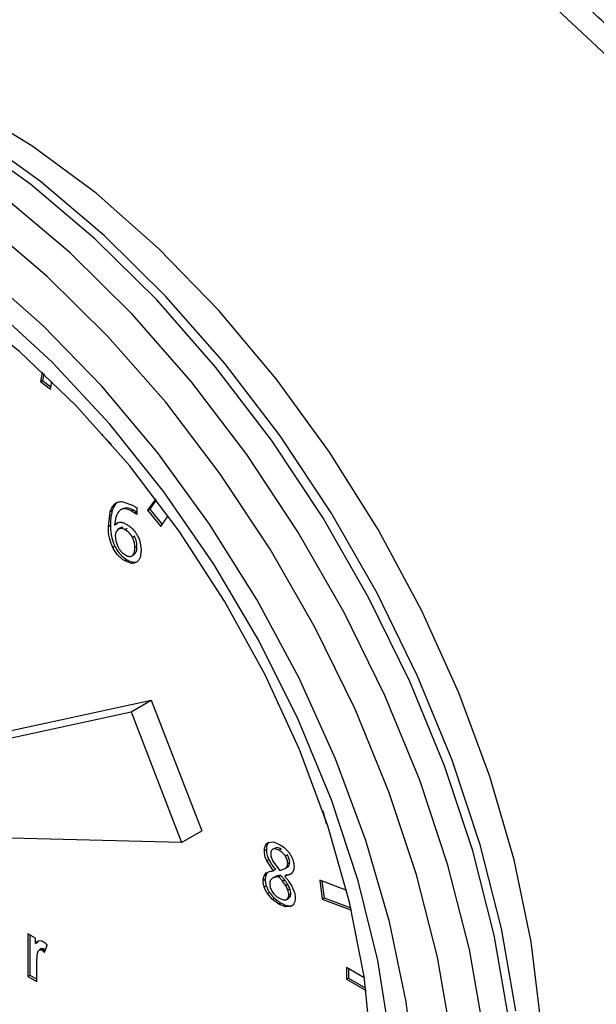
# Model space of a CAD drawing. Units: inches. Extents: x 0.4 to 10.6, y 0.4 to 8.1.
# Drawn here: x 2.2 to 2.2, y 5.8 to 5.9 of the extents above; entities that cross this region are included whole.
import ezdxf

# ---------------------------------------------------------------- set-up
doc = ezdxf.new("R2010")
doc.units = ezdxf.units.IN
doc.header["$MEASUREMENT"] = 0

msp = doc.modelspace()

# ---------------------------------------------------------------- linework, layer by layer
at = {"color": 7, "linetype": 'Continuous', "lineweight": 25}
for p, q in [((2.17623, 5.85203), (2.17605, 5.85095)), ((2.17641, 5.85186), (2.17628, 5.85108)), ((2.17605, 5.85095), (2.17628, 5.85108)), ((2.17605, 5.85095), (2.17719, 5.85006)), ((2.17628, 5.85108), (2.17724, 5.85034)), ((2.17719, 5.85006), (2.17734, 5.85097)), ((2.18315, 5.84492), (2.18311, 5.84481)), ((2.18311, 5.84481), (2.18319, 5.84486)), ((2.18311, 5.84481), (2.18417, 5.84375)), ((2.18549, 5.83718), (2.1866, 5.83677)), ((2.18925, 5.83749), (2.18833, 5.8362)), ((2.18932, 5.8374), (2.18857, 5.83633)), ((2.18383, 5.83429), (2.18403, 5.83603)), ((2.18426, 5.83617), (2.18403, 5.83603)), ((2.18544, 5.83637), (2.18521, 5.83624)), ((2.18677, 5.83619), (2.18654, 5.83606)), ((2.18706, 5.83601), (2.18683, 5.83588)), ((2.18686, 5.83662), (2.18707, 5.83647)), ((2.18707, 5.83647), (2.18707, 5.83571)), ((2.18833, 5.8362), (2.18857, 5.83633)), ((2.18833, 5.8362), (2.18984, 5.83432)), ((2.18857, 5.83633), (2.19, 5.83455)), ((2.18459, 5.83497), (2.18452, 5.83448)), ((2.18984, 5.83432), (2.1907, 5.83554)), ((2.18406, 5.83443), (2.18383, 5.83429)), ((2.18452, 5.83448), (2.18453, 5.83447)), ((2.18476, 5.83461), (2.18453, 5.83447)), ((2.18469, 5.8337), (2.18461, 5.8333)), ((2.18491, 5.834), (2.18469, 5.8337)), ((2.18491, 5.83476), (2.18476, 5.83461)), ((2.18514, 5.83413), (2.18491, 5.834)), ((2.18527, 5.83411), (2.18491, 5.834)), ((2.1855, 5.83424), (2.18527, 5.83411)), ((2.18599, 5.83409), (2.18576, 5.83395)), ((2.18461, 5.8333), (2.18469, 5.83265)), ((2.18469, 5.83265), (2.18491, 5.83203)), ((2.18682, 5.83322), (2.18659, 5.83309)), ((2.18455, 5.83207), (2.18432, 5.83193)), ((2.1871, 5.83206), (2.18687, 5.83192)), ((2.18759, 5.83166), (2.18746, 5.83078)), ((2.18748, 5.83248), (2.18759, 5.83166)), ((2.18595, 5.83053), (2.18571, 5.83039)), ((2.18649, 5.83011), (2.18571, 5.83039)), ((2.18647, 5.83094), (2.18674, 5.83109)), ((2.18682, 5.83115), (2.18659, 5.83102)), ((2.18672, 5.83025), (2.18649, 5.83011)), ((2.16935, 5.81023), (2.18875, 5.81441)), ((2.18643, 5.81307), (2.18875, 5.81441)), ((2.18875, 5.81441), (2.19455, 5.79946)), ((2.16703, 5.80889), (2.18643, 5.81307)), ((2.18643, 5.81307), (2.19223, 5.79812)), ((2.20842, 5.80175), (2.20881, 5.8003)), ((2.20881, 5.8003), (2.20889, 5.80035)), ((2.20881, 5.8003), (2.20892, 5.80028)), ((2.19223, 5.79812), (2.19455, 5.79946)), ((2.19223, 5.79812), (2.171, 5.79866)), ((2.20207, 5.79791), (2.20184, 5.79777)), ((2.2022, 5.79812), (2.20275, 5.79817)), ((2.20275, 5.79817), (2.20346, 5.79789)), ((2.20195, 5.79729), (2.20172, 5.79715)), ((2.20364, 5.79736), (2.2034, 5.79722)), ((2.20435, 5.79669), (2.20412, 5.79655)), ((2.20223, 5.79615), (2.20199, 5.79601)), ((2.20277, 5.79487), (2.20199, 5.79601)), ((2.20269, 5.79596), (2.20345, 5.79494)), ((2.20411, 5.79511), (2.20431, 5.79533)), ((2.20454, 5.79546), (2.20431, 5.79533)), ((2.20462, 5.7958), (2.20439, 5.79566)), ((2.20168, 5.79427), (2.20194, 5.79461)), ((2.20192, 5.79441), (2.20168, 5.79427)), ((2.20194, 5.79461), (2.20232, 5.79478)), ((2.20301, 5.79501), (2.20277, 5.79487)), ((2.20321, 5.79427), (2.20298, 5.79414)), ((2.20359, 5.79434), (2.20336, 5.7942)), ((2.20381, 5.795), (2.20411, 5.79511)), ((2.20404, 5.79507), (2.20411, 5.79511)), ((2.20428, 5.79439), (2.20405, 5.79426)), ((2.20434, 5.79525), (2.20411, 5.79511)), ((2.2048, 5.79452), (2.20445, 5.79435)), ((2.20468, 5.79448), (2.20445, 5.79435)), ((2.20468, 5.79448), (2.2048, 5.79453)), ((2.20502, 5.79483), (2.2048, 5.79452)), ((2.20181, 5.79388), (2.20158, 5.79374)), ((2.20194, 5.79311), (2.20171, 5.79298)), ((2.20264, 5.79401), (2.20241, 5.79378)), ((2.20298, 5.79414), (2.20264, 5.79401)), ((2.20287, 5.79414), (2.20264, 5.79401)), ((2.20403, 5.79383), (2.2038, 5.79369)), ((2.20416, 5.79317), (2.2038, 5.79369)), ((2.20439, 5.79331), (2.20416, 5.79317)), ((2.20441, 5.79265), (2.20416, 5.79317)), ((2.20449, 5.79369), (2.20488, 5.79309)), ((2.20488, 5.79309), (2.20515, 5.79245)), ((2.21116, 5.79261), (2.20806, 5.79377)), ((2.20806, 5.79377), (2.20836, 5.79161)), ((2.20832, 5.79367), (2.20859, 5.79175)), ((2.2023, 5.79239), (2.20207, 5.79226)), ((2.20263, 5.79159), (2.20207, 5.79226)), ((2.20464, 5.79278), (2.20441, 5.79265)), ((2.20474, 5.79224), (2.20451, 5.7921)), ((2.20286, 5.79172), (2.20263, 5.79159)), ((2.20337, 5.79105), (2.20263, 5.79159)), ((2.2036, 5.79118), (2.20337, 5.79105)), ((2.20412, 5.79074), (2.20337, 5.79105)), ((2.20345, 5.79172), (2.20386, 5.79154)), ((2.20386, 5.79154), (2.2042, 5.79154)), ((2.20435, 5.79088), (2.20412, 5.79074)), ((2.20423, 5.79155), (2.2045, 5.79171)), ((2.20466, 5.79186), (2.20443, 5.79173)), ((2.20836, 5.79161), (2.20859, 5.79175)), ((2.20836, 5.79161), (2.2117, 5.79036)), ((2.20859, 5.79175), (2.21165, 5.7906)), ((2.20471, 5.79075), (2.20412, 5.79074)), ((2.17548, 5.78714), (2.17459, 5.78765)), ((2.17459, 5.78765), (2.17459, 5.78276)), ((2.17482, 5.78752), (2.17482, 5.78289)), ((2.17548, 5.78653), (2.17548, 5.78714)), ((2.17548, 5.78653), (2.17571, 5.78667)), ((2.17555, 5.78664), (2.17578, 5.78677)), ((2.1765, 5.7855), (2.17682, 5.78633)), ((2.17616, 5.78594), (2.17593, 5.7858)), ((2.17599, 5.78582), (2.17622, 5.78596)), ((2.17614, 5.78581), (2.17637, 5.78594)), ((2.17616, 5.78594), (2.17622, 5.78596)), ((2.1762, 5.78578), (2.17643, 5.78591)), ((2.17627, 5.78572), (2.17651, 5.78586)), ((2.17635, 5.78565), (2.17658, 5.78579)), ((2.17658, 5.78579), (2.1766, 5.78577)), ((2.17563, 5.78414), (2.17563, 5.78438)), ((2.17563, 5.78216), (2.17563, 5.78414)), ((2.21113, 5.78377), (2.21113, 5.78243)), ((2.21318, 5.78258), (2.21113, 5.78377)), ((2.21136, 5.78363), (2.21136, 5.78256)), ((2.17459, 5.78276), (2.17482, 5.78289)), ((2.17459, 5.78276), (2.17563, 5.78216)), ((2.17482, 5.78289), (2.17563, 5.78242)), ((2.21113, 5.78243), (2.21136, 5.78256)), ((2.21113, 5.78243), (2.21338, 5.78113)), ((2.21136, 5.78256), (2.21334, 5.78142))]:
    msp.add_line(p, q, dxfattribs=at)
at = {"color": 8, "linetype": 'Continuous', "lineweight": 25, "flags": 128}
for points in [[(2.27926, 5.80215), (2.27883, 5.81066), (2.27754, 5.81954), (2.27541, 5.82867), (2.27247, 5.83791), (2.26876, 5.84713), (2.26434, 5.85619), (2.25928, 5.86496), (2.25364, 5.87332), (2.24751, 5.88114), (2.24098, 5.8883), (2.23414, 5.89471), (2.22709, 5.90027), (2.21994, 5.9049), (2.21279, 5.90853), (2.20575, 5.9111), (2.19891, 5.91259), (2.19237, 5.91297), (2.18624, 5.91223), (2.18061, 5.91038), (2.178, 5.90905)], [(2.22971, 5.77803), (2.22807, 5.78749), (2.22561, 5.79714), (2.22237, 5.80688), (2.21839, 5.81658), (2.21371, 5.82611), (2.20841, 5.83537), (2.20253, 5.84423), (2.19616, 5.85257), (2.18938, 5.86031), (2.18227, 5.86733), (2.17492, 5.87355), (2.16743, 5.87889), (2.15989, 5.88329), (2.15239, 5.88669), (2.14502, 5.88904), (2.13789, 5.89032), (2.13108, 5.89052)], [(2.22687, 5.7764), (2.22523, 5.78585), (2.22277, 5.7955), (2.21953, 5.80524), (2.21555, 5.81494), (2.21088, 5.82448), (2.20557, 5.83373), (2.19969, 5.84259), (2.19332, 5.85094), (2.18654, 5.85867), (2.17943, 5.86569), (2.17209, 5.87191), (2.16459, 5.87726), (2.15705, 5.88165), (2.14955, 5.88505), (2.14218, 5.8874), (2.13505, 5.88869), (2.12824, 5.88888)]]:
    msp.add_lwpolyline(points, dxfattribs=at)
at = {"color": 7, "linetype": 'Continuous', "lineweight": 25, "flags": 128}
for points in [[(2.23056, 5.77882), (2.22893, 5.78823), (2.22648, 5.79784), (2.22326, 5.80753), (2.21929, 5.81719), (2.21464, 5.82668), (2.20936, 5.83589), (2.20351, 5.84471), (2.19717, 5.85302), (2.19042, 5.86072), (2.18334, 5.8677), (2.17603, 5.8739), (2.16857, 5.87922), (2.16106, 5.88359), (2.1536, 5.88698), (2.14627, 5.88932), (2.13917, 5.89059), (2.13238, 5.89078)], [(2.22951, 5.74669), (2.23163, 5.7531), (2.23309, 5.76066), (2.2337, 5.76886), (2.23344, 5.77758), (2.23232, 5.78671), (2.23036, 5.79612), (2.22758, 5.80568), (2.22402, 5.81526), (2.21972, 5.82474), (2.21475, 5.83398), (2.20918, 5.84287), (2.20307, 5.85128), (2.19651, 5.8591), (2.18959, 5.86621), (2.18241, 5.87254), (2.17505, 5.87798), (2.16762, 5.88247), (2.16023, 5.88595), (2.15296, 5.88836), (2.14704, 5.88954)], [(2.22319, 5.77572), (2.22158, 5.78496), (2.21918, 5.79439), (2.21601, 5.80391), (2.21212, 5.81339), (2.20755, 5.82271), (2.20237, 5.83175), (2.19662, 5.84041), (2.1904, 5.84857), (2.18377, 5.85613), (2.17682, 5.86299), (2.16964, 5.86907), (2.16232, 5.87429), (2.15495, 5.87859), (2.14762, 5.88191), (2.14042, 5.88421), (2.13345, 5.88546), (2.12679, 5.88565)], [(2.21908, 5.77095), (2.21799, 5.77985), (2.21607, 5.78902), (2.21336, 5.79834), (2.20989, 5.80769), (2.2057, 5.81693), (2.20086, 5.82595), (2.19542, 5.83461), (2.18946, 5.84281), (2.18307, 5.85043), (2.17632, 5.85737), (2.16931, 5.86354), (2.16214, 5.86885), (2.1549, 5.87322), (2.14769, 5.87661), (2.1406, 5.87897), (2.13374, 5.88026), (2.12719, 5.88046)], [(2.21399, 5.77448), (2.21316, 5.78273), (2.21149, 5.79128), (2.20901, 5.8), (2.20576, 5.80875), (2.20178, 5.81739), (2.19716, 5.82579), (2.19194, 5.8338), (2.18623, 5.84132), (2.1801, 5.84821), (2.17366, 5.85437), (2.167, 5.8597), (2.16023, 5.86412), (2.15346, 5.86755), (2.1468, 5.86995), (2.14034, 5.87128), (2.1342, 5.87151)], [(2.21669, 5.76633), (2.21668, 5.76703), (2.21613, 5.77562), (2.21472, 5.78456), (2.21247, 5.79373), (2.20941, 5.803), (2.2056, 5.81222), (2.20108, 5.82127), (2.19592, 5.83001), (2.19019, 5.83832), (2.18399, 5.84607), (2.17739, 5.85316), (2.1705, 5.85947), (2.16342, 5.86491), (2.16313, 5.86512)]]:
    msp.add_lwpolyline(points, dxfattribs=at)
at = {"color": 7, "linetype": 'Continuous', "lineweight": 25}
for points, knots in [([(2.28118, 5.80483), (2.28116, 5.80624), (2.2811, 5.81028), (2.2804, 5.81723), (2.27886, 5.82565), (2.27658, 5.83421), (2.27362, 5.84278), (2.27, 5.85126), (2.26578, 5.85957), (2.26101, 5.86759), (2.25575, 5.87524), (2.25005, 5.88241), (2.24397, 5.88904), (2.2376, 5.89503), (2.23098, 5.90031), (2.2242, 5.9048), (2.21731, 5.90845), (2.21041, 5.91119), (2.20357, 5.91295), (2.19691, 5.9137), (2.19052, 5.91343), (2.18458, 5.91206), (2.18043, 5.91056), (2.17847, 5.90926), (2.17815, 5.90904)], [0, 0, 0, 0, 0.0258174, 0.0744022, 0.122924, 0.1713665, 0.2197297, 0.2680296, 0.3162903, 0.3645389, 0.4128025, 0.4611028, 0.5094699, 0.5579329, 0.6065178, 0.6552412, 0.7040981, 0.753035, 0.8018713, 0.8503463, 0.8981369, 0.9449989, 0.9909355, 1, 1, 1, 1]), ([(2.18484, 5.8371), (2.18471, 5.83697), (2.18446, 5.83672), (2.18432, 5.83634), (2.18426, 5.83617)], [0, 0, 0, 0, 0.532074, 1, 1, 1, 1]), ([(2.18461, 5.83697), (2.18473, 5.83705), (2.18499, 5.8372), (2.18532, 5.83719), (2.18549, 5.83718)], [0, 0, 0, 0, 0.504139, 1, 1, 1, 1]), ([(2.18403, 5.83603), (2.1841, 5.83623), (2.18424, 5.83661), (2.18449, 5.83685), (2.18461, 5.83697)], [0, 0, 0, 0, 0.527714, 1, 1, 1, 1]), ([(2.18426, 5.83617), (2.18419, 5.83588), (2.18407, 5.83534), (2.18406, 5.83472), (2.18406, 5.83443)], [0, 0, 0, 0, 0.523253, 1, 1, 1, 1]), ([(2.18521, 5.83624), (2.18507, 5.83609), (2.18476, 5.83579), (2.18465, 5.83525), (2.18459, 5.83497)], [0, 0, 0, 0, 0.459561, 1, 1, 1, 1]), ([(2.18654, 5.83606), (2.18628, 5.83619), (2.1859, 5.83637), (2.18546, 5.83637), (2.18529, 5.83628), (2.18521, 5.83624)], [0, 0, 0, 0, 0.528185, 0.765592, 1, 1, 1, 1]), ([(2.18544, 5.83637), (2.18554, 5.83642), (2.18573, 5.83651), (2.18618, 5.83649), (2.18654, 5.83631), (2.18677, 5.83619)], [0, 0, 0, 0, 0.262174, 0.530004, 1, 1, 1, 1]), ([(2.18683, 5.83588), (2.18678, 5.83591), (2.18668, 5.83598), (2.18658, 5.83603), (2.18654, 5.83606)], [0, 0, 0, 0, 0.542607, 1, 1, 1, 1]), ([(2.1866, 5.83677), (2.18665, 5.83675), (2.18673, 5.8367), (2.18682, 5.83664), (2.18686, 5.83662)], [0, 0, 0, 0, 0.5598356, 1, 1, 1, 1]), ([(2.18677, 5.83619), (2.18683, 5.83616), (2.18692, 5.8361), (2.18702, 5.83604), (2.18706, 5.83601)], [0, 0, 0, 0, 0.594911, 1, 1, 1, 1]), ([(2.18707, 5.83571), (2.18703, 5.83574), (2.18695, 5.8358), (2.18687, 5.83586), (2.18683, 5.83588)], [0, 0, 0, 0, 0.55629, 1, 1, 1, 1]), ([(2.18432, 5.83193), (2.18418, 5.8323), (2.18386, 5.83313), (2.18384, 5.83388), (2.18383, 5.83429)], [0, 0, 0, 0, 0.450816, 1, 1, 1, 1]), ([(2.18406, 5.83443), (2.18407, 5.83397), (2.1841, 5.83321), (2.18442, 5.83239), (2.18455, 5.83207)], [0, 0, 0, 0, 0.60683, 1, 1, 1, 1]), ([(2.18453, 5.83447), (2.18461, 5.83457), (2.18475, 5.83475), (2.18498, 5.8348), (2.18509, 5.83482)], [0, 0, 0, 0, 0.510791, 1, 1, 1, 1]), ([(2.18509, 5.83482), (2.18522, 5.83482), (2.18548, 5.83481), (2.18576, 5.83466), (2.18591, 5.83459)], [0, 0, 0, 0, 0.488533, 1, 1, 1, 1]), ([(2.1855, 5.83424), (2.18543, 5.83424), (2.18529, 5.83422), (2.18519, 5.83416), (2.18514, 5.83413)], [0, 0, 0, 0, 0.564048, 1, 1, 1, 1]), ([(2.18576, 5.83395), (2.18567, 5.834), (2.1855, 5.83408), (2.18535, 5.8341), (2.18527, 5.83411)], [0, 0, 0, 0, 0.512917, 1, 1, 1, 1]), ([(2.18659, 5.83309), (2.18654, 5.83318), (2.18644, 5.83335), (2.18616, 5.83368), (2.18592, 5.83384), (2.18576, 5.83395)], [0, 0, 0, 0, 0.230859, 0.466105, 1, 1, 1, 1]), ([(2.18591, 5.83459), (2.18604, 5.83451), (2.18628, 5.83435), (2.18652, 5.83412), (2.18663, 5.83401)], [0, 0, 0, 0, 0.52512, 1, 1, 1, 1]), ([(2.18663, 5.83401), (2.18673, 5.8339), (2.18693, 5.83368), (2.18708, 5.83342), (2.18716, 5.83329)], [0, 0, 0, 0, 0.5129276, 1, 1, 1, 1]), ([(2.18687, 5.83192), (2.18686, 5.83212), (2.18685, 5.8325), (2.18667, 5.8329), (2.18659, 5.83309)], [0, 0, 0, 0, 0.528095, 1, 1, 1, 1]), ([(2.1871, 5.83206), (2.18709, 5.83228), (2.18707, 5.83266), (2.18689, 5.83306), (2.18682, 5.83322)], [0, 0, 0, 0, 0.585729, 1, 1, 1, 1]), ([(2.18716, 5.83329), (2.18723, 5.83316), (2.18736, 5.83289), (2.18744, 5.83262), (2.18748, 5.83248)], [0, 0, 0, 0, 0.492358, 1, 1, 1, 1]), ([(2.18571, 5.83039), (2.18557, 5.83048), (2.1853, 5.83066), (2.18492, 5.83102), (2.18458, 5.83145), (2.18441, 5.83177), (2.18432, 5.83193)], [0, 0, 0, 0, 0.266604, 0.513283, 0.753047, 1, 1, 1, 1]), ([(2.18455, 5.83207), (2.18465, 5.83188), (2.18485, 5.83153), (2.18532, 5.83095), (2.1857, 5.83069), (2.18595, 5.83053)], [0, 0, 0, 0, 0.276251, 0.545583, 1, 1, 1, 1]), ([(2.18491, 5.83203), (2.18496, 5.83193), (2.18507, 5.83173), (2.18521, 5.83157), (2.18528, 5.83148)], [0, 0, 0, 0, 0.495074, 1, 1, 1, 1]), ([(2.18528, 5.83148), (2.18535, 5.8314), (2.18552, 5.83123), (2.18569, 5.83112), (2.18578, 5.83107)], [0, 0, 0, 0, 0.4792382, 1, 1, 1, 1]), ([(2.18659, 5.83102), (2.18667, 5.83112), (2.18685, 5.83135), (2.18686, 5.83172), (2.18687, 5.83192)], [0, 0, 0, 0, 0.469716, 1, 1, 1, 1]), ([(2.18682, 5.83115), (2.18691, 5.83127), (2.18708, 5.8315), (2.1871, 5.83188), (2.1871, 5.83206)], [0, 0, 0, 0, 0.528433, 1, 1, 1, 1]), ([(2.18578, 5.83107), (2.18586, 5.83102), (2.18602, 5.83094), (2.18625, 5.83089), (2.18644, 5.83091), (2.18654, 5.83098), (2.18659, 5.83102)], [0, 0, 0, 0, 0.273346, 0.522204, 0.759491, 1, 1, 1, 1]), ([(2.18595, 5.83053), (2.1861, 5.83045), (2.18636, 5.83031), (2.18661, 5.83027), (2.18672, 5.83025)], [0, 0, 0, 0, 0.576969, 1, 1, 1, 1]), ([(2.18746, 5.83078), (2.18741, 5.83067), (2.18732, 5.83045), (2.18715, 5.83032), (2.18707, 5.83026)], [0, 0, 0, 0, 0.510388, 1, 1, 1, 1]), ([(2.18707, 5.83026), (2.18699, 5.83021), (2.18681, 5.83011), (2.1866, 5.83011), (2.18649, 5.83011)], [0, 0, 0, 0, 0.495088, 1, 1, 1, 1]), ([(2.18672, 5.83025), (2.18684, 5.83024), (2.18699, 5.83024), (2.18711, 5.8303), (2.18712, 5.83031)], [0, 0, 0, 0, 0.8575951, 1, 1, 1, 1]), ([(2.20172, 5.79715), (2.20172, 5.79727), (2.20173, 5.7975), (2.20181, 5.79768), (2.20184, 5.79777)], [0, 0, 0, 0, 0.507201, 1, 1, 1, 1]), ([(2.20184, 5.79777), (2.20189, 5.79785), (2.20198, 5.798), (2.20212, 5.79808), (2.2022, 5.79812)], [0, 0, 0, 0, 0.501843, 1, 1, 1, 1]), ([(2.20207, 5.79791), (2.20203, 5.79781), (2.20196, 5.79763), (2.20195, 5.79739), (2.20195, 5.79729)], [0, 0, 0, 0, 0.55222, 1, 1, 1, 1]), ([(2.20224, 5.79812), (2.20223, 5.79811), (2.20216, 5.79806), (2.20211, 5.79798), (2.20207, 5.79791)], [0, 0, 0, 0, 0.17174, 1, 1, 1, 1]), ([(2.20346, 5.79789), (2.2037, 5.79774), (2.20404, 5.79752), (2.20444, 5.79708), (2.2046, 5.79685), (2.20468, 5.79673)], [0, 0, 0, 0, 0.537583, 0.773856, 1, 1, 1, 1]), ([(2.20199, 5.79601), (2.20191, 5.7962), (2.20174, 5.7966), (2.20173, 5.79696), (2.20172, 5.79715)], [0, 0, 0, 0, 0.479495, 1, 1, 1, 1]), ([(2.20195, 5.79729), (2.20196, 5.79707), (2.20198, 5.79671), (2.20215, 5.79631), (2.20223, 5.79615)], [0, 0, 0, 0, 0.578398, 1, 1, 1, 1]), ([(2.2027, 5.79734), (2.20266, 5.79732), (2.20258, 5.79727), (2.2025, 5.79714), (2.20246, 5.79699), (2.20245, 5.79687), (2.20245, 5.7968)], [0, 0, 0, 0, 0.255442, 0.500075, 0.74467, 1, 1, 1, 1]), ([(2.20245, 5.7968), (2.20246, 5.79665), (2.20248, 5.79637), (2.20263, 5.79609), (2.20269, 5.79596)], [0, 0, 0, 0, 0.567139, 1, 1, 1, 1]), ([(2.2034, 5.79722), (2.20327, 5.79729), (2.20307, 5.79739), (2.20283, 5.7974), (2.20274, 5.79736), (2.2027, 5.79734)], [0, 0, 0, 0, 0.5325019, 0.7694193, 1, 1, 1, 1]), ([(2.20364, 5.79736), (2.20348, 5.79743), (2.20322, 5.79757), (2.20301, 5.7975), (2.20293, 5.79747)], [0, 0, 0, 0, 0.591182, 1, 1, 1, 1]), ([(2.20412, 5.79655), (2.20402, 5.79669), (2.2038, 5.79697), (2.20354, 5.79714), (2.2034, 5.79722)], [0, 0, 0, 0, 0.467131, 1, 1, 1, 1]), ([(2.20439, 5.79566), (2.20438, 5.79574), (2.20438, 5.79589), (2.20433, 5.79612), (2.20424, 5.79635), (2.20416, 5.79648), (2.20412, 5.79655)], [0, 0, 0, 0, 0.277607, 0.528325, 0.764308, 1, 1, 1, 1]), ([(2.20462, 5.7958), (2.20461, 5.79589), (2.20461, 5.79605), (2.20453, 5.79636), (2.20442, 5.79656), (2.20435, 5.79669)], [0, 0, 0, 0, 0.309587, 0.587032, 1, 1, 1, 1]), ([(2.20468, 5.79673), (2.20475, 5.79662), (2.20488, 5.79639), (2.20502, 5.79602), (2.2051, 5.79566), (2.20511, 5.79543), (2.20512, 5.79532)], [0, 0, 0, 0, 0.250807, 0.493228, 0.739155, 1, 1, 1, 1]), ([(2.20223, 5.79615), (2.20235, 5.79593), (2.20258, 5.79553), (2.20287, 5.79517), (2.20301, 5.79501)], [0, 0, 0, 0, 0.524292, 1, 1, 1, 1]), ([(2.20431, 5.79533), (2.20433, 5.79537), (2.20438, 5.79547), (2.20438, 5.7956), (2.20439, 5.79566)], [0, 0, 0, 0, 0.493225, 1, 1, 1, 1]), ([(2.20434, 5.79525), (2.20438, 5.79528), (2.20446, 5.79534), (2.20452, 5.79542), (2.20454, 5.79546)], [0, 0, 0, 0, 0.5697565, 1, 1, 1, 1]), ([(2.20454, 5.79546), (2.20457, 5.79551), (2.20461, 5.79561), (2.20461, 5.79574), (2.20462, 5.7958)], [0, 0, 0, 0, 0.55252, 1, 1, 1, 1]), ([(2.20512, 5.79532), (2.20511, 5.79522), (2.2051, 5.79504), (2.20505, 5.7949), (2.20502, 5.79483)], [0, 0, 0, 0, 0.508916, 1, 1, 1, 1]), ([(2.20158, 5.79374), (2.20159, 5.79384), (2.20159, 5.79404), (2.20165, 5.7942), (2.20168, 5.79427)], [0, 0, 0, 0, 0.511577, 1, 1, 1, 1]), ([(2.20192, 5.79441), (2.20188, 5.79432), (2.20182, 5.79417), (2.20182, 5.79397), (2.20181, 5.79388)], [0, 0, 0, 0, 0.5479635, 1, 1, 1, 1]), ([(2.20213, 5.79469), (2.20209, 5.79466), (2.202, 5.79458), (2.20195, 5.79447), (2.20192, 5.79441)], [0, 0, 0, 0, 0.470446, 1, 1, 1, 1]), ([(2.20232, 5.79478), (2.2024, 5.7948), (2.20255, 5.79484), (2.20271, 5.79486), (2.20277, 5.79487)], [0, 0, 0, 0, 0.559085, 1, 1, 1, 1]), ([(2.20321, 5.79427), (2.20314, 5.79425), (2.20302, 5.79422), (2.20292, 5.79417), (2.20287, 5.79414)], [0, 0, 0, 0, 0.564847, 1, 1, 1, 1]), ([(2.20336, 5.7942), (2.20329, 5.79419), (2.20316, 5.79417), (2.20303, 5.79415), (2.20298, 5.79414)], [0, 0, 0, 0, 0.563781, 1, 1, 1, 1]), ([(2.20359, 5.79434), (2.20352, 5.79433), (2.20339, 5.79431), (2.20326, 5.79428), (2.20321, 5.79427)], [0, 0, 0, 0, 0.567537, 1, 1, 1, 1]), ([(2.2038, 5.79369), (2.20372, 5.79379), (2.20357, 5.79396), (2.20343, 5.79413), (2.20336, 5.7942)], [0, 0, 0, 0, 0.557266, 1, 1, 1, 1]), ([(2.20345, 5.79494), (2.20352, 5.79495), (2.20364, 5.79496), (2.20376, 5.79499), (2.20381, 5.795)], [0, 0, 0, 0, 0.562769, 1, 1, 1, 1]), ([(2.20403, 5.79383), (2.20395, 5.79392), (2.20381, 5.7941), (2.20366, 5.79426), (2.20359, 5.79434)], [0, 0, 0, 0, 0.554525, 1, 1, 1, 1]), ([(2.20445, 5.79435), (2.20438, 5.79433), (2.20425, 5.79429), (2.20411, 5.79427), (2.20405, 5.79426)], [0, 0, 0, 0, 0.5577848, 1, 1, 1, 1]), ([(2.20405, 5.79426), (2.20413, 5.79416), (2.20428, 5.79397), (2.20443, 5.79378), (2.20449, 5.79369)], [0, 0, 0, 0, 0.559506, 1, 1, 1, 1]), ([(2.20428, 5.79439), (2.20436, 5.79441), (2.2045, 5.79443), (2.20463, 5.79447), (2.20468, 5.79448)], [0, 0, 0, 0, 0.564399, 1, 1, 1, 1]), ([(2.20171, 5.79298), (2.20167, 5.79311), (2.2016, 5.79337), (2.20159, 5.79362), (2.20158, 5.79374)], [0, 0, 0, 0, 0.485745, 1, 1, 1, 1]), ([(2.20181, 5.79388), (2.20182, 5.79374), (2.20183, 5.79349), (2.20191, 5.79323), (2.20194, 5.79311)], [0, 0, 0, 0, 0.573324, 1, 1, 1, 1]), ([(2.20194, 5.79311), (2.202, 5.79297), (2.20209, 5.79272), (2.20224, 5.79249), (2.2023, 5.79239)], [0, 0, 0, 0, 0.558386, 1, 1, 1, 1]), ([(2.20241, 5.79378), (2.20239, 5.79373), (2.20234, 5.79361), (2.20233, 5.79346), (2.20233, 5.79338)], [0, 0, 0, 0, 0.4838527, 1, 1, 1, 1]), ([(2.20233, 5.79338), (2.20233, 5.79331), (2.20234, 5.79317), (2.20239, 5.79293), (2.20248, 5.7927), (2.20257, 5.79255), (2.20261, 5.79248)], [0, 0, 0, 0, 0.259709, 0.504967, 0.74765, 1, 1, 1, 1]), ([(2.20439, 5.79331), (2.20433, 5.79341), (2.20422, 5.79359), (2.20409, 5.79375), (2.20403, 5.79383)], [0, 0, 0, 0, 0.545615, 1, 1, 1, 1]), ([(2.20464, 5.79278), (2.2046, 5.79288), (2.20454, 5.79306), (2.20444, 5.79323), (2.20439, 5.79331)], [0, 0, 0, 0, 0.556444, 1, 1, 1, 1]), ([(2.20207, 5.79226), (2.202, 5.79237), (2.20185, 5.79261), (2.20176, 5.79285), (2.20171, 5.79298)], [0, 0, 0, 0, 0.501025, 1, 1, 1, 1]), ([(2.2023, 5.79239), (2.2024, 5.79226), (2.20257, 5.79201), (2.20277, 5.79182), (2.20286, 5.79172)], [0, 0, 0, 0, 0.542437, 1, 1, 1, 1]), ([(2.20261, 5.79248), (2.20267, 5.7924), (2.20277, 5.79225), (2.20305, 5.79197), (2.20328, 5.79182), (2.20345, 5.79172)], [0, 0, 0, 0, 0.216618, 0.450231, 1, 1, 1, 1]), ([(2.20451, 5.7921), (2.20451, 5.79219), (2.2045, 5.79237), (2.20444, 5.79256), (2.20441, 5.79265)], [0, 0, 0, 0, 0.521259, 1, 1, 1, 1]), ([(2.20443, 5.79173), (2.20445, 5.79178), (2.2045, 5.79189), (2.20451, 5.79203), (2.20451, 5.7921)], [0, 0, 0, 0, 0.483736, 1, 1, 1, 1]), ([(2.20474, 5.79224), (2.20474, 5.79234), (2.20473, 5.79251), (2.20467, 5.7927), (2.20464, 5.79278)], [0, 0, 0, 0, 0.579956, 1, 1, 1, 1]), ([(2.20466, 5.79186), (2.20469, 5.79192), (2.20474, 5.79203), (2.20474, 5.79217), (2.20474, 5.79224)], [0, 0, 0, 0, 0.543102, 1, 1, 1, 1]), ([(2.20515, 5.79245), (2.20518, 5.79234), (2.20524, 5.7921), (2.20525, 5.79188), (2.20525, 5.79176)], [0, 0, 0, 0, 0.472868, 1, 1, 1, 1]), ([(2.20286, 5.79172), (2.203, 5.79161), (2.20324, 5.7914), (2.20349, 5.79125), (2.2036, 5.79118)], [0, 0, 0, 0, 0.54207, 1, 1, 1, 1]), ([(2.2036, 5.79118), (2.20375, 5.79111), (2.204, 5.79097), (2.20424, 5.7909), (2.20435, 5.79088)], [0, 0, 0, 0, 0.573591, 1, 1, 1, 1]), ([(2.2042, 5.79154), (2.20425, 5.79156), (2.20434, 5.7916), (2.2044, 5.79169), (2.20443, 5.79173)], [0, 0, 0, 0, 0.501799, 1, 1, 1, 1]), ([(2.20435, 5.79088), (2.20447, 5.79086), (2.20468, 5.79082), (2.20487, 5.79087), (2.20494, 5.79088)], [0, 0, 0, 0, 0.574727, 1, 1, 1, 1]), ([(2.20443, 5.79167), (2.20448, 5.7917), (2.20457, 5.79174), (2.20463, 5.79183), (2.20466, 5.79186)], [0, 0, 0, 0, 0.561152, 1, 1, 1, 1]), ([(2.20511, 5.79109), (2.20505, 5.79101), (2.20495, 5.79086), (2.20479, 5.79079), (2.20471, 5.79075)], [0, 0, 0, 0, 0.497823, 1, 1, 1, 1]), ([(2.20525, 5.79176), (2.20524, 5.79163), (2.20523, 5.79138), (2.20515, 5.79118), (2.20511, 5.79109)], [0, 0, 0, 0, 0.51132, 1, 1, 1, 1]), ([(2.17555, 5.78664), (2.17554, 5.78662), (2.17552, 5.78659), (2.17549, 5.78655), (2.17548, 5.78653)], [0, 0, 0, 0, 0.477766, 1, 1, 1, 1]), ([(2.17611, 5.78681), (2.17598, 5.78682), (2.17576, 5.78684), (2.17561, 5.7867), (2.17555, 5.78664)], [0, 0, 0, 0, 0.559671, 1, 1, 1, 1]), ([(2.17578, 5.78677), (2.17577, 5.78676), (2.17575, 5.78672), (2.17572, 5.78669), (2.17571, 5.78667)], [0, 0, 0, 0, 0.477766, 1, 1, 1, 1]), ([(2.17625, 5.78677), (2.17623, 5.78678), (2.17618, 5.7868), (2.17613, 5.78681), (2.17611, 5.78681)], [0, 0, 0, 0, 0.541844, 1, 1, 1, 1]), ([(2.17639, 5.78669), (2.17636, 5.78671), (2.17632, 5.78674), (2.17627, 5.78676), (2.17625, 5.78677)], [0, 0, 0, 0, 0.64269, 1, 1, 1, 1]), ([(2.1765, 5.78662), (2.17649, 5.78663), (2.17645, 5.78666), (2.17641, 5.78668), (2.17639, 5.78669)], [0, 0, 0, 0, 0.476175, 1, 1, 1, 1]), ([(2.17672, 5.78644), (2.17668, 5.78648), (2.17661, 5.78654), (2.17653, 5.7866), (2.1765, 5.78662)], [0, 0, 0, 0, 0.574425, 1, 1, 1, 1]), ([(2.17682, 5.78633), (2.1768, 5.78635), (2.17676, 5.78639), (2.17673, 5.78642), (2.17672, 5.78644)], [0, 0, 0, 0, 0.644424, 1, 1, 1, 1]), ([(2.17566, 5.78512), (2.17566, 5.78517), (2.17567, 5.78524), (2.17568, 5.78532), (2.17569, 5.78535)], [0, 0, 0, 0, 0.620391, 1, 1, 1, 1]), ([(2.17569, 5.78535), (2.1757, 5.78539), (2.17571, 5.78546), (2.17573, 5.78553), (2.17574, 5.78556)], [0, 0, 0, 0, 0.57096, 1, 1, 1, 1]), ([(2.17574, 5.78556), (2.17575, 5.78558), (2.17576, 5.78561), (2.17578, 5.78564), (2.17578, 5.78565)], [0, 0, 0, 0, 0.5825046, 1, 1, 1, 1]), ([(2.17578, 5.78565), (2.17579, 5.78567), (2.17581, 5.78569), (2.17583, 5.78572), (2.17584, 5.78573)], [0, 0, 0, 0, 0.496032, 1, 1, 1, 1]), ([(2.17584, 5.78573), (2.17587, 5.78575), (2.17591, 5.7858), (2.17597, 5.78582), (2.17599, 5.78582)], [0, 0, 0, 0, 0.630628, 1, 1, 1, 1]), ([(2.17599, 5.78582), (2.17602, 5.78583), (2.17606, 5.78583), (2.17612, 5.78581), (2.17614, 5.78581)], [0, 0, 0, 0, 0.581342, 1, 1, 1, 1]), ([(2.17614, 5.78581), (2.17615, 5.7858), (2.17617, 5.78579), (2.17619, 5.78578), (2.1762, 5.78578)], [0, 0, 0, 0, 0.475597, 1, 1, 1, 1]), ([(2.1762, 5.78578), (2.17621, 5.78577), (2.17624, 5.78575), (2.17626, 5.78573), (2.17627, 5.78572)], [0, 0, 0, 0, 0.634211, 1, 1, 1, 1]), ([(2.17622, 5.78596), (2.17625, 5.78596), (2.1763, 5.78597), (2.17635, 5.78595), (2.17637, 5.78594)], [0, 0, 0, 0, 0.581342, 1, 1, 1, 1]), ([(2.17627, 5.78572), (2.17629, 5.78571), (2.17631, 5.78569), (2.17634, 5.78567), (2.17635, 5.78565)], [0, 0, 0, 0, 0.529969, 1, 1, 1, 1]), ([(2.17635, 5.78565), (2.17637, 5.78563), (2.17642, 5.78558), (2.17647, 5.78553), (2.1765, 5.7855)], [0, 0, 0, 0, 0.479875, 1, 1, 1, 1]), ([(2.17637, 5.78594), (2.17638, 5.78594), (2.1764, 5.78593), (2.17642, 5.78592), (2.17643, 5.78591)], [0, 0, 0, 0, 0.475597, 1, 1, 1, 1]), ([(2.17643, 5.78591), (2.17644, 5.7859), (2.17647, 5.78588), (2.1765, 5.78586), (2.17651, 5.78586)], [0, 0, 0, 0, 0.634211, 1, 1, 1, 1]), ([(2.17651, 5.78586), (2.17652, 5.78585), (2.17655, 5.78582), (2.17657, 5.7858), (2.17658, 5.78579)], [0, 0, 0, 0, 0.529969, 1, 1, 1, 1]), ([(2.17563, 5.78463), (2.17563, 5.78467), (2.17563, 5.78476), (2.17564, 5.78484), (2.17564, 5.78488)], [0, 0, 0, 0, 0.539141, 1, 1, 1, 1]), ([(2.17563, 5.78438), (2.17563, 5.78443), (2.17563, 5.78452), (2.17563, 5.7846), (2.17563, 5.78463)], [0, 0, 0, 0, 0.6419962, 1, 1, 1, 1]), ([(2.17564, 5.78488), (2.17564, 5.78492), (2.17565, 5.785), (2.17565, 5.78508), (2.17566, 5.78512)], [0, 0, 0, 0, 0.582229, 1, 1, 1, 1])]:
    msp.add_open_spline(points, degree=3, knots=knots, dxfattribs=at)

doc.saveas('drawing.dxf')
